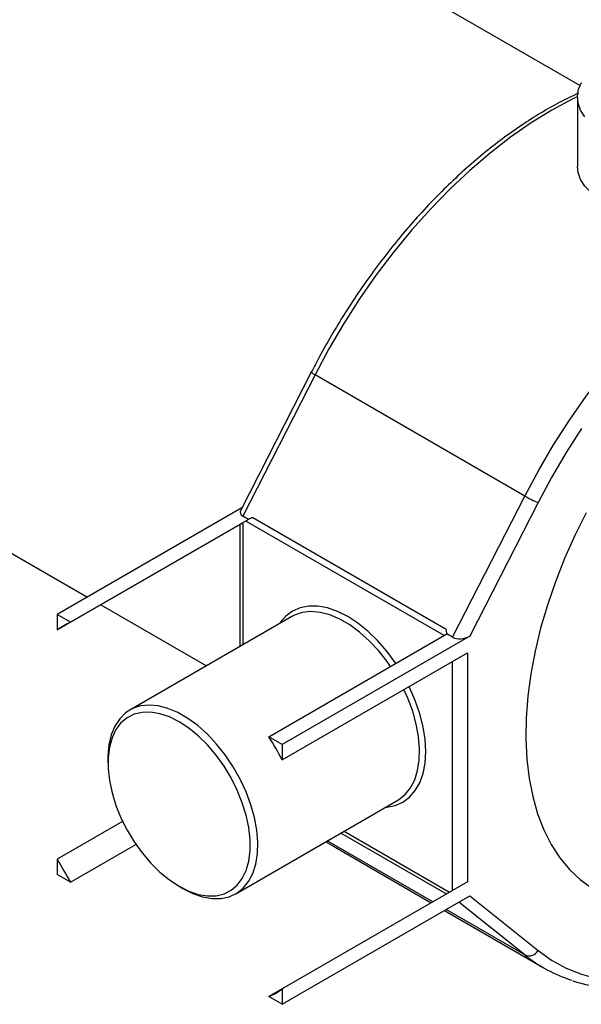
# Model space of a CAD drawing. Units: millimetres. Extents: x 6 to 416, y 5 to 292.
# Drawn here: x 374 to 385, y 244 to 262 of the extents above; entities that cross this region are included whole.
import ezdxf

# ---------------------------------------------------------------- set-up
doc = ezdxf.new("R2010")
doc.units = ezdxf.units.MM

msp = doc.modelspace()

# ---------------------------------------------------------------- linework, layer by layer
at = {"color": 7, "linetype": 'Continuous', "lineweight": 25}
for p, q in [((384.5736, 260.5972), (362.853, 273.1362)), ((356.4809, 262.0983), (375.4637, 251.1398)), ((384.526, 260.3828), (384.526, 259.102)), ((379.6038, 255.2976), (378.2993, 252.7473)), ((379.6721, 255.2499), (378.3362, 252.638)), ((383.5543, 253.0087), (379.6721, 255.2499)), ((382.2184, 250.3969), (383.5543, 253.0087)), ((383.7992, 252.8872), (382.5379, 250.4213)), ((378.3208, 252.7892), (374.9047, 250.8171)), ((374.9047, 250.5335), (378.3362, 252.5145)), ((378.4432, 252.5763), (375.1503, 250.6753)), ((378.2788, 252.4814), (378.2788, 250.2262)), ((378.4432, 252.5763), (378.3362, 252.638)), ((378.5203, 252.6138), (382.0991, 250.5478)), ((375.7093, 250.998), (377.6625, 249.8705)), ((375.1503, 250.6753), (374.9047, 250.8171)), ((374.9047, 250.8171), (374.9047, 250.5335)), ((379.2415, 250.782), (376.2467, 249.0531)), ((378.8185, 248.5577), (382.1114, 250.4586)), ((382.5379, 250.4213), (379.0641, 248.4159)), ((382.2184, 250.3969), (382.1114, 250.4586)), ((379.0641, 248.1323), (382.4957, 250.1133)), ((382.4957, 250.1133), (382.4957, 245.8773)), ((379.0641, 248.4159), (378.8185, 248.5577)), ((379.0641, 248.4159), (379.0641, 248.1323)), ((375.8405, 248.1554), (375.8405, 248.0754)), ((378.2073, 245.6569), (381.2021, 247.3857)), ((376.1117, 246.9944), (374.9047, 246.2975)), ((375.1503, 245.8722), (376.3573, 246.569)), ((380.0117, 246.5333), (381.8218, 245.4883)), ((374.9047, 246.2975), (374.9047, 246.0139)), ((375.1503, 245.8722), (374.9047, 246.0139)), ((377.1575, 245.7941), (377.2268, 245.7541)), ((382.4957, 245.8773), (379.0641, 243.8963)), ((379.0641, 243.6127), (382.5379, 245.6181)), ((382.5379, 245.6181), (383.7992, 244.6084)), ((382.0674, 245.3465), (383.8938, 244.2922)), ((379.0638, 243.8961), (378.8185, 243.7545)), ((379.0641, 243.6127), (378.8185, 243.7545)), ((379.0641, 243.8963), (379.0641, 243.6127))]:
    msp.add_line(p, q, dxfattribs=at)
at = {"color": 8, "linetype": 'Continuous', "lineweight": 25}
for p, q in [((378.3362, 252.5146), (378.3362, 250.2594)), ((382.061, 250.4295), (378.3927, 252.5472)), ((382.2184, 245.7172), (382.2184, 249.9532)), ((382.0991, 245.6554), (380.1519, 246.7794)), ((380.2086, 246.8122), (382.1618, 245.6846)), ((381.8531, 245.5064), (379.8998, 246.6339)), ((383.5543, 244.5243), (382.0987, 245.3646)), ((383.5543, 244.5243), (382.3346, 245.5007))]:
    msp.add_line(p, q, dxfattribs=at)
at = {"color": 7, "linetype": 'Continuous', "lineweight": 25, "flags": 128}
for points in [[(384.6664, 260.0207), (384.5862, 260.1422), (384.5392, 260.2693), (384.5262, 260.3991), (384.5478, 260.5284), (384.6032, 260.6544)], [(387.4671, 259.102), (387.4604, 259.0208), (387.4218, 258.8927), (387.3497, 258.7696), (387.246, 258.6542), (387.113, 258.5494), (386.9538, 258.4575), (386.7721, 258.3807), (386.5723, 258.3208), (386.359, 258.2792), (386.1372, 258.2569), (385.9121, 258.2544), (385.689, 258.2718), (385.473, 258.3086), (385.2694, 258.364), (385.0828, 258.4368), (384.9176, 258.5251), (384.7777, 258.6269), (384.6664, 258.7399), (384.5862, 258.8614), (384.5392, 258.9885), (384.526, 259.102)], [(384.6032, 254.2562), (384.3178, 253.8109), (384.0494, 253.3539), (383.7992, 252.8872)], [(384.6907, 252.6964), (384.4803, 252.2768), (384.2896, 251.8515), (384.1196, 251.4227), (383.9711, 250.9928), (383.8451, 250.5641), (383.7422, 250.1389), (383.663, 249.7197), (383.6078, 249.3086), (383.5771, 248.908), (383.571, 248.5199), (383.5894, 248.1466), (383.6324, 247.7901), (383.6996, 247.4523), (383.7907, 247.135), (383.9053, 246.84), (384.0426, 246.569), (384.2019, 246.3233), (384.3825, 246.1043), (384.5831, 245.9133), (384.8029, 245.7513)], [(377.227, 245.7539), (377.4118, 245.6615), (377.5933, 245.5994), (377.7683, 245.5685), (377.9336, 245.5695), (378.0863, 245.6024), (378.2237, 245.6666), (378.3432, 245.7609), (378.4429, 245.8836), (378.5209, 246.0326), (378.5757, 246.2052), (378.6066, 246.3984), (378.6127, 246.6085), (378.5942, 246.832), (378.5513, 247.0649), (378.4847, 247.3029), (378.3957, 247.5418), (378.2858, 247.7775), (378.1571, 248.0055), (378.0117, 248.222), (377.8523, 248.423), (377.6818, 248.6049), (377.5032, 248.7645), (377.3196, 248.899), (377.1344, 249.0059), (376.9509, 249.0834), (376.7722, 249.13), (376.6017, 249.145), (376.4424, 249.128), (376.297, 249.0793), (376.1682, 248.9999), (376.0584, 248.8912), (375.9694, 248.755), (375.9028, 248.5938), (375.8599, 248.4106), (375.8413, 248.2084), (375.8405, 248.1554)], [(377.1577, 245.794), (377.3371, 245.7046), (377.5131, 245.6452), (377.6825, 245.617), (377.8421, 245.6203), (377.989, 245.6552), (378.1203, 245.7211), (378.2338, 245.8166), (378.3272, 245.9401), (378.3988, 246.0891), (378.4473, 246.261), (378.4718, 246.4526), (378.4718, 246.6602), (378.4473, 246.88), (378.3988, 247.1079), (378.3272, 247.3396), (378.2338, 247.5709), (378.1203, 247.7974), (377.989, 248.015), (377.8421, 248.2195), (377.6825, 248.4071), (377.5131, 248.5744), (377.3371, 248.7183), (377.1577, 248.836), (376.9784, 248.9254), (376.8023, 248.9847), (376.6329, 249.013), (376.4733, 249.0096), (376.3265, 248.9747), (376.1951, 248.9089), (376.0816, 248.8133), (375.9882, 248.6899), (375.9166, 248.5408), (375.8681, 248.3689), (375.8436, 248.1774), (375.8436, 247.9698), (375.8681, 247.75), (375.9166, 247.5221), (375.9882, 247.2903), (376.0816, 247.059), (376.1951, 246.8325), (376.3265, 246.615), (376.4733, 246.4105), (376.6329, 246.2228), (376.8023, 246.0555), (376.9784, 245.9117), (377.1577, 245.794)], [(381.2021, 247.3857), (381.2185, 247.3955), (381.2216, 247.3974)], [(379.8735, 246.6187), (379.9286, 246.5833), (380.0117, 246.5333)]]:
    msp.add_lwpolyline(points, dxfattribs=at)
at = {"color": 8, "linetype": 'Continuous', "lineweight": 25, "flags": 128}
for points in [[(384.526, 260.3917), (384.4394, 260.3492), (384.0555, 260.1425), (383.6716, 259.906), (383.2894, 259.6407), (382.9107, 259.348), (382.5372, 259.029), (382.1705, 258.6853), (381.8123, 258.3183), (381.4642, 257.9298), (381.1278, 257.5215), (380.8046, 257.0952), (380.4961, 256.6529), (380.2037, 256.1965), (379.9286, 255.7281), (379.6721, 255.2499)], [(383.5543, 253.0087), (383.8107, 253.487), (384.0858, 253.9554), (384.3783, 254.4117), (384.6868, 254.8541), (385.01, 255.2804), (385.3464, 255.6887), (385.6944, 256.0772), (386.0526, 256.4441), (386.4193, 256.7879), (386.7929, 257.1068), (387.1716, 257.3996), (387.5537, 257.6648), (387.9376, 257.9013), (388.3215, 258.1081), (388.7037, 258.2841), (389.0824, 258.4285), (389.4559, 258.5409), (389.8226, 258.6205), (390.1808, 258.6671), (390.5289, 258.6805), (390.8653, 258.6605), (391.1884, 258.6074), (391.4558, 258.535)], [(381.1666, 249.9132), (381.1551, 249.9301), (380.9983, 250.1417), (380.8291, 250.3357), (380.6505, 250.5088), (380.4655, 250.6581), (380.2773, 250.781), (380.0891, 250.8754), (379.9041, 250.9397), (379.7255, 250.9728), (379.5563, 250.9741), (379.3995, 250.9436), (379.2577, 250.8819), (379.1333, 250.7899), (379.0285, 250.6693), (379.0169, 250.6523)], [(381.0716, 249.8584), (381.0065, 249.9509), (380.8472, 250.1518), (380.6766, 250.3338), (380.498, 250.4934), (380.3144, 250.6279), (380.1292, 250.7348), (379.9457, 250.8123), (379.767, 250.8589), (379.5965, 250.8738), (379.4372, 250.8568), (379.2918, 250.8082), (379.2415, 250.782)], [(380.9775, 247.2561), (380.9983, 247.2576), (381.1551, 247.2881), (381.2969, 247.3499), (381.4213, 247.4418), (381.5261, 247.5624), (381.6095, 247.7096), (381.6701, 247.8809), (381.7069, 248.0732), (381.7192, 248.2835), (381.7069, 248.5079), (381.6701, 248.7428), (381.6095, 248.984), (381.5261, 249.2275), (381.4213, 249.4691), (381.4122, 249.4879)], [(381.2216, 247.3974), (381.3381, 247.4898), (381.4377, 247.6125), (381.5157, 247.7615), (381.5706, 247.9341), (381.6014, 248.1272), (381.6075, 248.3374), (381.589, 248.5609), (381.5461, 248.7938), (381.4795, 249.0318), (381.3905, 249.2707), (381.3172, 249.433)], [(383.7992, 244.6084), (384.0494, 244.4307), (384.3178, 244.2836), (384.6032, 244.1678), (384.9043, 244.0837), (385.2196, 244.0319), (385.5478, 244.0124), (385.8875, 244.0255), (386.237, 244.0709), (386.5948, 244.1486), (386.9593, 244.2582), (387.2184, 244.354)]]:
    msp.add_lwpolyline(points, dxfattribs=at)
at = {"color": 8, "linetype": 'Continuous', "lineweight": 25}
msp.add_arc((379.7652, 255.4557), 0.2259, 224.38911, 245.65547, dxfattribs=at)
at = {"color": 7, "linetype": 'Continuous', "lineweight": 25}
for centre, radius, start, end in [((384.6386, 254.8864), 2.1683, 239.99236, 247.22188), ((375.6789, 249.4764), 1.3103, 113.79308, 126.21767), ((373.0676, 244.9538), 6.7868, 27.9263, 32.0737), ((380.9012, 249.476), 6.7868, 207.9263, 212.0737), ((383.6309, 244.6998), 0.1915, 246.42111, 331.5021), ((385.2547, 246.6492), 2.7215, 231.33159, 252.12791), ((378.2899, 244.9535), 1.3103, 293.79308, 306.21767)]:
    msp.add_arc(centre, radius, start, end, dxfattribs=at)
for centre, major_axis, ratio, start_param, end_param in [((378.5171, 252.7425), (0.2264, 0.0486), 0.5400509, 2.7266429, 3.6801017), ((378.5343, 248.1097), (2.1759, 4.6212), 0.6255232, 0.649099, 0.6704262), ((378.5343, 248.1097), (2.1759, 4.6212), 0.6255232, 5.508143, 5.5294702), ((382.3993, 250.5013), (0.2264, 0.0486), 0.5400509, 3.6801017, 5.250898), ((378.5343, 248.1097), (3.6133, -2.4391), 0.0757058, 6.1623968, 6.183724)]:
    msp.add_ellipse(centre, major_axis=major_axis, ratio=ratio, start_param=start_param, end_param=end_param, dxfattribs=at)
for points, knots in [([(384.5448, 260.4558), (384.4312, 260.4017), (384.1985, 260.2909), (383.846, 260.0905), (383.489, 259.864), (383.1344, 259.6126), (382.7836, 259.3382), (382.4378, 259.0416), (382.0983, 258.724), (381.7664, 258.3867), (381.4433, 258.031), (381.1303, 257.6582), (380.8284, 257.2698), (380.5388, 256.8672), (380.2625, 256.452), (380.0009, 256.0256), (379.7819, 255.6398), (379.6544, 255.3949), (379.6038, 255.2976)], [0, 0, 0, 0, 0.0611217, 0.1252701, 0.1894198, 0.2535576, 0.317677, 0.3817748, 0.4458501, 0.5099035, 0.5739367, 0.6379523, 0.7019531, 0.7659423, 0.8299231, 0.8938991, 0.9578736, 1, 1, 1, 1]), ([(384.4448, 244.0487), (384.4504, 244.0466), (384.5491, 244.0093), (384.7532, 243.9629), (385.0567, 243.9118), (385.3728, 243.8922), (385.6984, 243.9003), (386.0329, 243.9372), (386.3748, 244.0023), (386.7229, 244.0968), (387.0288, 244.1993), (387.2191, 244.2812), (387.2909, 244.3121)], [0, 0, 0, 0, 0.0068995, 0.1209125, 0.2352247, 0.3499394, 0.4650999, 0.5806945, 0.6966711, 0.812955, 0.9294658, 1, 1, 1, 1])]:
    msp.add_open_spline(points, degree=3, knots=knots, dxfattribs=at)

doc.saveas('drawing.dxf')
